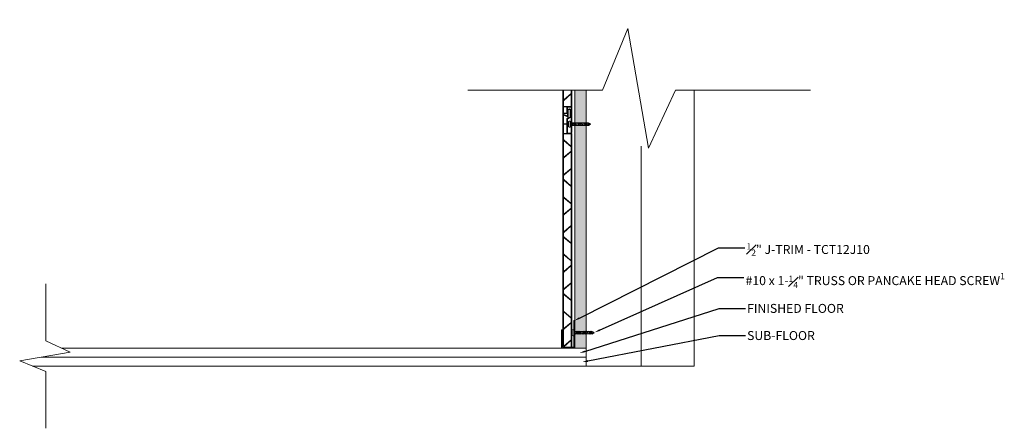
# Model space of a CAD drawing. Units: inches. Extents: x 0.8 to 55.7, y 1 to 59.7.
# Drawn here: x 0.8 to 55.7, y 1 to 23.7 of the extents above; entities that cross this region are included whole.
import ezdxf
from ezdxf import colors
from ezdxf.entities.mleader import LeaderData, LeaderLine
from ezdxf.math import Vec2, Vec3

# ---------------------------------------------------------------- set-up
doc = ezdxf.new("R2010")
doc.units = ezdxf.units.IN
doc.header["$LTSCALE"] = 35
doc.header["$MEASUREMENT"] = 0
for name, color, linetype, lineweight in [('batt ins', 7, 'BATTING', 9), ('Cut Block', 7, 'Continuous', 9), ('fasteners', 255, 'Continuous', 9), ('flooring', 7, 'Continuous', 9), ('gypsum', 7, 'Continuous', 9), ('LABELS', 7, 'Continuous', 9), ('Wood Studs', 7, 'Continuous', 9)]:
    doc.layers.add(name, color=color, linetype=linetype, lineweight=lineweight)
doc.layers.add('PVC WallCieling', color=7, linetype='Continuous', lineweight=9, true_color=0xfcb41c)
doc.layers.add('trims', color=7, linetype='Continuous', lineweight=9, true_color=0x3c5c60)
doc.styles.add('LABELS', font='calibri.ttf', dxfattribs={"height": 0.125})
doc.linetypes.add('BATTING', pattern='A,0.0001,-0.1,[134,ltypeshp.shx,S=0.1,R=0,X=-0.1,Y=0],-0.2,[134,ltypeshp.shx,S=0.1,R=180,X=0.1,Y=0],-0.1', length=0.4001)

# ---------------------------------------------------------------- blocks, each defined once
blk = doc.blocks.new('J TRIM')
at = {"layer": 'trims', "transparency": 33554687}
h = blk.add_hatch(color=256, dxfattribs=at)
h.dxf.hatch_style = 1
h.paths.add_polyline_path([(0.336, 0.948, 0.414529), (0.324, 0.936), (0.324, 0.91, 0.414298), (0.336, 0.898), (1.805, 0.898), (1.805, 0.273), (0.847, 0.273, 0.414184), (0.835, 0.261), (0.835, 0.235, 0.414106), (0.847, 0.223), (1.843, 0.223, 0.414352), (1.855, 0.235), (1.855, 0.936, 0.414214), (1.843, 0.948)])
at = {"layer": 'trims', "linetype": 'Continuous'}
for p, q in [((0.324, 0.936), (0.324, 0.91)), ((1.843, 0.948), (0.336, 0.948)), ((0.336, 0.898), (1.805, 0.898)), ((1.805, 0.898), (1.805, 0.273)), ((1.855, 0.235), (1.855, 0.936)), ((0.835, 0.261), (0.835, 0.235)), ((1.805, 0.273), (0.847, 0.273)), ((0.847, 0.223), (1.843, 0.223))]:
    blk.add_line(p, q, dxfattribs=at)
for centre, start, end in [((0.336, 0.936), 90, 180), ((0.336, 0.91), 180, 270), ((1.843, 0.936), 0, 90), ((0.847, 0.261), 90, 180), ((0.847, 0.235), 180, 270), ((1.843, 0.235), 270, 0)]:
    blk.add_arc(centre, 0.0121, start, end, dxfattribs=at)
blk = doc.blocks.new('Long Round Top Screw')
at = {"layer": 'fasteners', "color": 18, "true_color": 0x000000}
for p, q in [((-0.167, 0), (-0.167, 0.039)), ((-0.167, 0), (0.167, 0)), ((-0.095, 0.098), (0.095, 0.098)), ((-0.082, -0.023), (-0.024, 0)), ((-0.067, 0), (-0.067, -0.011)), ((-0.067, -0.011), (-0.041, 0)), ((-0.067, 0), (-0.067, -0.011)), ((-0.067, -0.028), (-0.002, 0)), ((0.067, 0), (0.067, -0.032)), ((0.067, 0), (0.067, -0.032)), ((0.167, 0), (0.167, 0.039)), ((-0.067, -0.011), (-0.082, -0.023)), ((-0.067, -0.011), (-0.082, -0.023)), ((-0.082, -0.023), (-0.067, -0.028)), ((-0.082, -0.023), (-0.067, -0.028)), ((-0.082, -0.102), (0.083, -0.037)), ((-0.067, -0.09), (-0.082, -0.102)), ((-0.082, -0.102), (-0.067, -0.107)), ((-0.082, -0.179), (0.083, -0.115)), ((-0.067, -0.167), (-0.082, -0.179)), ((-0.082, -0.179), (-0.067, -0.184)), ((-0.082, -0.257), (0.083, -0.193)), ((-0.067, -0.245), (-0.082, -0.257)), ((-0.082, -0.257), (-0.067, -0.262)), ((-0.082, -0.336), (0.083, -0.272)), ((-0.067, -0.324), (-0.082, -0.336)), ((-0.082, -0.336), (-0.067, -0.341)), ((-0.082, -0.413), (0.083, -0.349)), ((-0.067, -0.402), (-0.082, -0.413)), ((-0.082, -0.413), (-0.067, -0.418)), ((-0.082, -0.492), (0.083, -0.428)), ((-0.067, -0.48), (-0.082, -0.492)), ((-0.082, -0.492), (-0.067, -0.497)), ((-0.082, -0.572), (0.083, -0.508)), ((-0.067, -0.028), (-0.067, -0.09)), ((-0.067, -0.09), (0.067, -0.032)), ((-0.067, -0.107), (0.067, -0.049)), ((-0.067, -0.107), (-0.067, -0.167)), ((-0.067, -0.167), (0.067, -0.11)), ((-0.067, -0.184), (0.067, -0.127)), ((-0.067, -0.184), (-0.067, -0.245)), ((-0.067, -0.245), (0.067, -0.188)), ((-0.067, -0.262), (0.067, -0.205)), ((-0.067, -0.262), (-0.067, -0.324)), ((-0.067, -0.324), (0.067, -0.267)), ((-0.067, -0.341), (0.067, -0.283)), ((-0.067, -0.341), (-0.067, -0.402)), ((-0.067, -0.402), (0.067, -0.344)), ((-0.067, -0.418), (0.067, -0.361)), ((-0.067, -0.418), (-0.067, -0.48)), ((-0.067, -0.48), (0.067, -0.423)), ((-0.067, -0.497), (0.067, -0.44)), ((-0.067, -0.497), (-0.067, -0.56)), ((-0.067, -0.56), (0.067, -0.503)), ((-0.067, -0.577), (0.067, -0.52)), ((-0.067, -0.522), (-0.067, -0.56)), ((0.067, -0.032), (0.083, -0.037)), ((0.083, -0.037), (0.067, -0.049)), ((0.067, -0.049), (0.067, -0.11)), ((0.067, -0.11), (0.083, -0.115)), ((0.083, -0.115), (0.067, -0.127)), ((0.067, -0.127), (0.067, -0.188)), ((0.067, -0.188), (0.083, -0.193)), ((0.083, -0.193), (0.067, -0.205)), ((0.067, -0.205), (0.067, -0.267)), ((0.067, -0.266), (0.083, -0.271)), ((0.067, -0.267), (0.083, -0.272)), ((0.083, -0.271), (0.067, -0.282)), ((0.083, -0.272), (0.067, -0.283)), ((0.067, -0.282), (0.067, -0.344)), ((0.067, -0.344), (0.083, -0.349)), ((0.083, -0.349), (0.067, -0.361)), ((0.067, -0.361), (0.067, -0.423)), ((0.067, -0.423), (0.083, -0.428)), ((0.083, -0.428), (0.067, -0.44)), ((0.067, -0.44), (0.067, -0.503)), ((0.067, -0.503), (0.083, -0.508)), ((0.083, -0.508), (0.067, -0.52)), ((0.067, -0.52), (0.067, -0.582)), ((0.067, -0.522), (0.067, -0.582)), ((-0.067, -0.56), (-0.082, -0.572)), ((-0.067, -0.56), (-0.082, -0.572)), ((-0.082, -0.572), (-0.067, -0.577)), ((-0.082, -0.572), (-0.067, -0.577)), ((-0.082, -0.651), (0.083, -0.587)), ((-0.067, -0.639), (-0.082, -0.651)), ((-0.082, -0.651), (-0.067, -0.656)), ((-0.082, -0.728), (0.083, -0.664)), ((-0.067, -0.717), (-0.082, -0.728)), ((-0.082, -0.728), (-0.067, -0.733)), ((-0.082, -0.806), (0.083, -0.742)), ((-0.067, -0.794), (-0.082, -0.806)), ((-0.082, -0.806), (-0.067, -0.811)), ((-0.082, -0.885), (0.083, -0.821)), ((-0.067, -0.873), (-0.082, -0.885)), ((-0.082, -0.885), (-0.067, -0.89)), ((-0.082, -0.965), (0.083, -0.901)), ((-0.067, -0.953), (-0.082, -0.965)), ((-0.082, -0.965), (-0.067, -0.97)), ((-0.073, -1.04), (0.083, -0.979)), ((-0.061, -1.029), (-0.073, -1.04)), ((-0.073, -1.04), (-0.054, -1.043)), ((-0.067, -0.577), (-0.067, -0.639)), ((-0.067, -0.639), (0.067, -0.582)), ((-0.067, -0.656), (0.067, -0.598)), ((-0.067, -0.656), (-0.067, -0.717)), ((-0.067, -0.717), (0.067, -0.659)), ((-0.067, -0.733), (0.067, -0.676)), ((-0.067, -0.733), (-0.067, -0.794)), ((-0.067, -0.794), (0.067, -0.737)), ((-0.067, -0.811), (0.067, -0.754)), ((-0.067, -0.811), (-0.067, -0.873)), ((-0.067, -0.873), (0.067, -0.816)), ((-0.067, -0.89), (0.067, -0.832)), ((-0.067, -0.89), (-0.067, -0.953)), ((-0.067, -0.953), (0.067, -0.895)), ((-0.067, -0.97), (0.067, -0.912)), ((-0.067, -0.97), (-0.067, -1.017)), ((-0.067, -1.017), (-0.061, -1.029)), ((-0.061, -1.029), (0.067, -0.974)), ((-0.054, -1.043), (0.067, -0.991)), ((-0.054, -1.043), (-0.028, -1.095)), ((-0.04, -1.107), (0.059, -1.068)), ((-0.028, -1.095), (-0.04, -1.107)), ((-0.028, -1.095), (0.044, -1.064)), ((-0.021, -1.109), (0.033, -1.085)), ((0, -1.152), (0.034, -1.084)), ((0.034, -1.084), (0.059, -1.068)), ((0.044, -1.064), (0.067, -1.017)), ((0.059, -1.068), (0.044, -1.064)), ((0.067, -0.582), (0.083, -0.587)), ((0.083, -0.587), (0.067, -0.598)), ((0.067, -0.598), (0.067, -0.659)), ((0.067, -0.659), (0.083, -0.664)), ((0.083, -0.664), (0.067, -0.676)), ((0.067, -0.676), (0.067, -0.737)), ((0.067, -0.737), (0.083, -0.742)), ((0.083, -0.742), (0.067, -0.754)), ((0.067, -0.754), (0.067, -0.816)), ((0.067, -0.816), (0.083, -0.821)), ((0.083, -0.821), (0.067, -0.832)), ((0.067, -0.832), (0.067, -0.895)), ((0.067, -0.895), (0.083, -0.901)), ((0.083, -0.901), (0.067, -0.912)), ((0.067, -0.912), (0.067, -0.974)), ((0.067, -0.974), (0.083, -0.979)), ((0.083, -0.979), (0.067, -0.991)), ((0.067, -0.991), (0.067, -1.017)), ((-0.04, -1.107), (-0.021, -1.109)), ((-0.021, -1.109), (0, -1.152))]:
    blk.add_line(p, q, dxfattribs=at)
for centre, start, end in [((-0.102, 0.033), 83.982, 174.1804), ((0.102, 0.033), 5.8196, 96.018)]:
    blk.add_arc(centre, 0.0661, start, end, dxfattribs=at)

msp = doc.modelspace()

# ---------------------------------------------------------------- hatches: boundary and pattern name
at = {"layer": 'gypsum', "transparency": 33554687}
h = msp.add_hatch(dxfattribs=at)
h.set_pattern_fill('AR-SAND', color=256, scale=0.2)
h.set_pattern_definition([(37.5, (-437.75933, -208.28473), (-0.01259867, 0.38536475), [0, -0.304, 0, -0.34, 0, -0.325]), (7.5, (-437.75933, -208.28473), (0.35395534, 0.5644292), [0, -0.164, 0, -0.274, 0, -0.105]), (327.5, (-438.00533, -208.28473), (0.62282837, 0.00113181), [0, -0.1, 0, -0.36, 0, -0.47]), (317.5, (-438.0053, -208.28473), (0.6012253, 0.1755351), [0, -0.05, 0, -0.236, 0, -0.27])])
h.paths.add_polyline_path([(32.37, 52.539), (31.745, 52.539), (31.745, 27.474), (32.37, 27.474)])
h.paths.add_polyline_path([(32.37, 19.819), (31.745, 19.819), (31.745, 5.433), (32.37, 5.433)])
at = {"layer": 'PVC WallCieling', "linetype": 'Continuous', "transparency": 33554559}
h = msp.add_hatch(color=256, dxfattribs=at)
h.dxf.hatch_style = 1
edge = h.paths.add_edge_path(flags=16)
edge.add_line((31.539, 19.585), (31.539, 18.922))
edge.add_arc((31.53, 18.922), 0.00996, -90, 0, ccw=False)
edge.add_line((31.53, 18.912), (31.122, 18.912))
edge.add_arc((31.122, 18.922), 0.00996, 180, 270, ccw=False)
edge.add_line((31.112, 18.922), (31.112, 19.243))
edge.add_arc((31.122, 19.243), 0.00981, 130, 180, ccw=False)
edge.add_line((31.115, 19.25), (31.523, 19.592))
edge.add_arc((31.53, 19.585), 0.00996, 0, 130, ccw=False)
edge = h.paths.add_edge_path()
edge.add_line((31.575, 19.819), (31.575, 17.472))
edge.add_arc((31.557, 17.472), 0.0177, -180, 0, ccw=False)
edge.add_line((31.539, 17.472), (31.539, 17.888))
edge.add_arc((31.539, 17.898), 0.00996, 270, 450)
edge.add_line((31.539, 17.908), (31.539, 18.866))
edge.add_arc((31.53, 18.866), 0.00996, 0, 90)
edge.add_line((31.53, 18.876), (31.336, 18.876))
edge.add_arc((31.336, 18.866), 0.00996, 90, 180)
edge.add_line((31.326, 18.866), (31.326, 18.543))
edge.add_arc((31.294, 18.543), 0.0319, -85, 0, ccw=False)
edge.add_line((31.297, 18.511), (31.085, 18.492))
edge.add_arc((31.085, 18.5), 0.00797, 180, 275, ccw=False)
edge.add_line((31.077, 18.5), (31.077, 19.819))
edge.add_line((31.077, 19.819), (31.112, 19.819))
edge.add_line((31.112, 19.819), (31.112, 19.294))
edge.add_arc((31.122, 19.294), 0.00996, 180, 310)
edge.add_line((31.128, 19.286), (31.536, 19.629))
edge.add_arc((31.53, 19.636), 0.00981, 310, 360)
edge.add_line((31.539, 19.636), (31.539, 19.819))
edge.add_line((31.539, 19.819), (31.575, 19.819))
edge = h.paths.add_edge_path(flags=16)
edge.add_line((31.281, 18.545), (31.123, 18.531))
edge.add_arc((31.122, 18.541), 0.00996, 180, 275, ccw=False)
edge.add_line((31.112, 18.541), (31.112, 18.882))
edge.add_arc((31.122, 18.882), 0.00996, 90, 180, ccw=False)
edge.add_line((31.122, 18.892), (31.28, 18.892))
edge.add_arc((31.28, 18.882), 0.00996, 0, 90, ccw=False)
edge.add_line((31.29, 18.882), (31.29, 18.555))
edge.add_arc((31.28, 18.555), 0.00996, -85, 0, ccw=False)
at = {"layer": 'PVC WallCieling', "ltscale": 0.25, "transparency": 33554559}
h = msp.add_hatch(color=256, dxfattribs=at)
h.dxf.hatch_style = 1
h.paths.add_polyline_path([(31.111, 11.604), (31.111, 10.68, 0.221695), (31.115, 10.672), (31.523, 10.33, 0.63707), (31.539, 10.338), (31.539, 11.262, 0.221695), (31.535, 11.269), (31.128, 11.611, 0.63707)], flags=16)
h.paths.add_polyline_path([(31.115, 11.648), (31.523, 11.306, 0.63707), (31.539, 11.313), (31.539, 12.221, 0.63707), (31.523, 12.228), (31.115, 11.886, 0.221695), (31.111, 11.879), (31.111, 11.655, 0.221695)], flags=16)
h.paths.add_polyline_path([(31.128, 11.923), (31.535, 12.265, 0.221695), (31.539, 12.272), (31.539, 13.196, 0.63707), (31.523, 13.204), (31.115, 12.862, 0.221695), (31.111, 12.854), (31.111, 11.93, 0.63707)], flags=16)
h.paths.add_polyline_path([(31.111, 10.628), (31.111, 9.72, 0.63707), (31.128, 9.713), (31.535, 10.055, 0.221695), (31.539, 10.062), (31.539, 10.286, 0.221695), (31.535, 10.294), (31.128, 10.636, 0.63707)], flags=16)
h.paths.add_polyline_path([(31.128, 12.898), (31.535, 13.241, 0.221695), (31.539, 13.248), (31.539, 13.472, 0.221695), (31.535, 13.479), (31.128, 13.821, 0.63707), (31.111, 13.814), (31.111, 12.906, 0.63707)], flags=16)
h.paths.add_polyline_path([(31.523, 10.018), (31.115, 9.676, 0.221695), (31.111, 9.669), (31.111, 8.745, 0.63707), (31.128, 8.737), (31.535, 9.079, 0.221695), (31.539, 9.087), (31.539, 10.011, 0.63707)], flags=16)
h.paths.add_polyline_path([(31.539, 13.523), (31.539, 14.447, 0.221695), (31.535, 14.455), (31.128, 14.797, 0.63707), (31.111, 14.789), (31.111, 13.865, 0.221695), (31.115, 13.858), (31.523, 13.516, 0.63707)], flags=16)
h.paths.add_polyline_path([(31.523, 9.043), (31.115, 8.701, 0.221695), (31.111, 8.693), (31.111, 8.47, 0.221695), (31.115, 8.462), (31.523, 8.12, 0.63707), (31.539, 8.128), (31.539, 9.035, 0.63707)], flags=16)
h.paths.add_polyline_path([(31.539, 14.499), (31.539, 15.406, 0.63707), (31.523, 15.414), (31.115, 15.072, 0.221695), (31.111, 15.064), (31.111, 14.841, 0.221695), (31.115, 14.833), (31.523, 14.491, 0.63707)], flags=16)
h.paths.add_polyline_path([(31.111, 8.418), (31.111, 7.494, 0.221695), (31.115, 7.486), (31.523, 7.144, 0.63707), (31.539, 7.152), (31.539, 8.076, 0.221695), (31.535, 8.084), (31.128, 8.426, 0.63707)], flags=16)
h.paths.add_polyline_path([(31.128, 15.108), (31.535, 15.45, 0.221695), (31.539, 15.458), (31.539, 16.382, 0.63707), (31.523, 16.39), (31.115, 16.048, 0.221695), (31.111, 16.04), (31.111, 15.116, 0.63707)], flags=16)
h.paths.add_polyline_path([(31.111, 7.442), (31.111, 6.535, 0.63707), (31.128, 6.527), (31.535, 6.869, 0.221695), (31.539, 6.877), (31.539, 7.1, 0.221695), (31.535, 7.108), (31.128, 7.45, 0.63707)], flags=16)
h.paths.add_polyline_path([(31.128, 16.084), (31.535, 16.426, 0.221695), (31.539, 16.434), (31.539, 16.657, 0.221695), (31.535, 16.665), (31.128, 17.007, 0.63707), (31.111, 16.999), (31.111, 16.092, 0.63707)], flags=16)
h.paths.add_polyline_path([(31.523, 6.833), (31.115, 6.491, 0.221695), (31.111, 6.483), (31.111, 5.559, 0.63707), (31.128, 5.551), (31.535, 5.894, 0.221695), (31.539, 5.901), (31.539, 6.825, 0.63707)], flags=16)
h.paths.add_polyline_path([(31.539, 16.709), (31.539, 17.372, 0.414214), (31.529, 17.382), (31.121, 17.382, 0.414214), (31.111, 17.372), (31.111, 17.051, 0.221695), (31.115, 17.043), (31.523, 16.701, 0.63707)], flags=16)
h.paths.add_polyline_path([(31.121, 17.409), (31.284, 17.409, 0.277695), (31.294, 17.411), (31.294, 17.906, 0.414214), (31.284, 17.916), (31.121, 17.916, 0.414214), (31.111, 17.906), (31.111, 17.411, 0.277695)], flags=16)
h.paths.add_polyline_path([(31.121, 17.936), (31.284, 17.936, 0.414214), (31.294, 17.946), (31.294, 18.192, -0.267949), (31.319, 18.235), (31.336, 18.245, 0.267949), (31.341, 18.254), (31.341, 18.327, 0.291473), (31.335, 18.336), (31.125, 18.434, 0.548619), (31.111, 18.425), (31.111, 17.946, 0.414214)], flags=16)
h.paths.add_polyline_path([(31.375, 18.268), (31.47, 18.323, 0.267949), (31.475, 18.331), (31.475, 18.683, 1), (31.36, 18.683), (31.36, 18.277, 0.57735)], flags=16)
edge = h.paths.add_edge_path()
edge.add_line((31.111, 5.457), (31.539, 5.457))
edge.add_line((31.539, 5.457), (31.539, 5.85))
edge.add_arc((31.529, 5.85), 0.00996, 0, 130)
edge.add_line((31.523, 5.857), (31.115, 5.515))
edge.add_arc((31.121, 5.508), 0.00981, 130, 180)
edge.add_line((31.111, 5.508), (31.111, 5.457))
edge = h.paths.add_edge_path()
edge.add_line((31.076, 5.457), (31.574, 5.457))
edge.add_line((31.574, 5.457), (31.574, 17.382))
edge.add_arc((31.539, 17.382), 0.0349, 0, 90)
edge.add_line((31.539, 17.417), (31.344, 17.417))
edge.add_arc((31.344, 17.432), 0.0149, 180, 270, ccw=False)
edge.add_line((31.329, 17.432), (31.329, 18.192))
edge.add_arc((31.344, 18.192), 0.0149, 120, 180, ccw=False)
edge.add_line((31.337, 18.205), (31.505, 18.302))
edge.add_arc((31.499, 18.312), 0.0118, 300, 360)
edge.add_line((31.51, 18.312), (31.51, 18.683))
edge.add_arc((31.418, 18.683), 0.0927, 0, 180)
edge.add_line((31.325, 18.683), (31.325, 18.395))
edge.add_arc((31.315, 18.395), 0.00996, -115, 0, ccw=False)
edge.add_line((31.311, 18.386), (31.087, 18.49))
edge.add_arc((31.084, 18.483), 0.00797, 65, 180)
edge.add_line((31.076, 18.483), (31.076, 5.457))

# ---------------------------------------------------------------- linework, layer by layer
at = {"layer": 'batt ins', "ltscale": 0.022}
msp.add_line((35.433, 4.416), (35.433, 16.695), dxfattribs=at)
at = {"layer": 'Cut Block', "linetype": 'Continuous'}
for p, q in [((25.78, 19.819), (33.289, 19.819)), ((37.357, 19.819), (44.866, 19.819)), ((2.244, 5.851), (2.244, 9.021)), ((2.244, 0.964), (2.244, 4.134))]:
    msp.add_line(p, q, dxfattribs=at)
for points in [[(33.289, 19.819), (34.685, 23.263), (35.839, 16.581), (37.357, 19.819)], [(2.244, 4.134), (0.79, 4.723), (3.611, 5.21), (2.244, 5.851)]]:
    msp.add_lwpolyline(points, dxfattribs=at)
at = {"layer": 'flooring'}
for p, q in [((32.37, 5.433), (3.136, 5.433)), ((38.384, 4.433), (1.507, 4.433)), ((32.37, 4.933), (2.003, 4.933))]:
    msp.add_line(p, q, dxfattribs=at)
at = {"layer": 'gypsum'}
msp.add_lwpolyline([(31.745, 19.819), (32.37, 19.819), (32.37, 5.433), (31.745, 5.433)], close=True, dxfattribs=at)
at = {"layer": 'PVC WallCieling', "linetype": 'Continuous'}
for p, q in [((31.077, 18.5), (31.077, 19.819)), ((31.077, 19.819), (31.112, 19.819)), ((31.112, 19.294), (31.112, 19.819)), ((31.539, 19.819), (31.539, 19.636)), ((31.539, 19.819), (31.575, 19.819)), ((31.575, 19.819), (31.575, 17.472)), ((31.112, 18.922), (31.112, 19.243)), ((31.115, 19.25), (31.523, 19.592)), ((31.536, 19.629), (31.128, 19.286)), ((31.539, 19.585), (31.539, 18.922)), ((31.112, 18.541), (31.112, 18.882)), ((31.53, 18.912), (31.122, 18.912)), ((31.122, 18.892), (31.28, 18.892)), ((31.29, 18.882), (31.29, 18.555)), ((31.325, 18.395), (31.325, 18.683)), ((31.326, 18.866), (31.326, 18.543)), ((31.53, 18.876), (31.336, 18.876)), ((31.36, 18.277), (31.36, 18.683)), ((31.475, 18.683), (31.475, 18.331)), ((31.51, 18.683), (31.51, 18.312)), ((31.539, 17.908), (31.539, 18.866)), ((31.076, 5.457), (31.076, 18.483)), ((31.297, 18.511), (31.085, 18.492)), ((31.087, 18.49), (31.311, 18.386)), ((31.111, 17.946), (31.111, 18.425)), ((31.281, 18.545), (31.123, 18.531)), ((31.125, 18.434), (31.335, 18.336)), ((31.294, 18.192), (31.294, 17.946)), ((31.336, 18.245), (31.319, 18.235)), ((31.329, 18.192), (31.329, 17.432)), ((31.505, 18.302), (31.337, 18.205)), ((31.341, 18.327), (31.341, 18.254)), ((31.47, 18.323), (31.375, 18.268)), ((31.111, 17.411), (31.111, 17.906)), ((31.284, 17.936), (31.121, 17.936)), ((31.121, 17.916), (31.284, 17.916)), ((31.294, 17.906), (31.294, 17.411)), ((31.539, 17.472), (31.539, 17.888)), ((31.111, 17.051), (31.111, 17.372)), ((31.523, 16.701), (31.115, 17.043)), ((31.284, 17.409), (31.121, 17.409)), ((31.121, 17.382), (31.529, 17.382)), ((31.344, 17.417), (31.539, 17.417)), ((31.539, 17.372), (31.539, 16.709)), ((31.574, 17.382), (31.574, 5.457)), ((31.111, 16.092), (31.111, 16.999)), ((31.128, 17.007), (31.535, 16.665)), ((31.539, 16.657), (31.539, 16.434)), ((31.111, 15.116), (31.111, 16.04)), ((31.115, 16.048), (31.523, 16.39)), ((31.535, 16.426), (31.128, 16.084)), ((31.539, 16.382), (31.539, 15.458)), ((31.115, 15.072), (31.523, 15.414)), ((31.535, 15.45), (31.128, 15.108)), ((31.539, 15.406), (31.539, 14.499)), ((31.111, 14.841), (31.111, 15.064)), ((31.523, 14.491), (31.115, 14.833)), ((31.111, 13.865), (31.111, 14.789)), ((31.128, 14.797), (31.535, 14.455)), ((31.539, 14.447), (31.539, 13.523)), ((31.111, 12.906), (31.111, 13.814)), ((31.523, 13.516), (31.115, 13.858)), ((31.128, 13.821), (31.535, 13.479)), ((31.115, 12.862), (31.523, 13.204)), ((31.535, 13.241), (31.128, 12.898)), ((31.539, 13.472), (31.539, 13.248)), ((31.539, 13.196), (31.539, 12.272)), ((31.111, 11.93), (31.111, 12.854)), ((31.115, 11.886), (31.523, 12.228)), ((31.535, 12.265), (31.128, 11.923)), ((31.539, 12.221), (31.539, 11.313)), ((31.111, 11.655), (31.111, 11.879)), ((31.111, 10.68), (31.111, 11.604)), ((31.523, 11.306), (31.115, 11.648)), ((31.128, 11.611), (31.535, 11.269)), ((31.539, 11.262), (31.539, 10.338)), ((31.111, 9.72), (31.111, 10.628)), ((31.523, 10.33), (31.115, 10.672)), ((31.128, 10.636), (31.535, 10.294)), ((31.115, 9.676), (31.523, 10.018)), ((31.535, 10.055), (31.128, 9.713)), ((31.539, 10.286), (31.539, 10.062)), ((31.539, 10.011), (31.539, 9.087)), ((31.111, 8.745), (31.111, 9.669)), ((31.115, 8.701), (31.523, 9.043)), ((31.535, 9.079), (31.128, 8.737)), ((31.539, 9.035), (31.539, 8.128)), ((31.111, 8.47), (31.111, 8.693)), ((31.111, 7.494), (31.111, 8.418)), ((31.523, 8.12), (31.115, 8.462)), ((31.128, 8.426), (31.535, 8.084)), ((31.539, 8.076), (31.539, 7.152)), ((31.111, 6.535), (31.111, 7.442)), ((31.523, 7.144), (31.115, 7.486)), ((31.128, 7.45), (31.535, 7.108)), ((31.115, 6.491), (31.523, 6.833)), ((31.535, 6.869), (31.128, 6.527)), ((31.539, 7.1), (31.539, 6.877)), ((31.539, 6.825), (31.539, 5.901)), ((31.111, 5.559), (31.111, 6.483)), ((31.115, 5.515), (31.523, 5.857)), ((31.535, 5.894), (31.128, 5.551)), ((31.539, 5.85), (31.539, 5.457))]:
    msp.add_line(p, q, dxfattribs=at)
for centre, radius, start, end in [((31.122, 19.294), 0.00996, 180, 310), ((31.122, 19.243), 0.00981, 130, 180), ((31.53, 19.585), 0.00996, 0, 130), ((31.53, 19.636), 0.00981, 310, 0), ((31.122, 18.922), 0.00996, 180, 270), ((31.122, 18.882), 0.00996, 90, 180), ((31.28, 18.882), 0.00996, 0, 90), ((31.418, 18.683), 0.0927, 0, 180), ((31.418, 18.683), 0.0927, 0, 180), ((31.336, 18.866), 0.00996, 90, 180), ((31.418, 18.683), 0.0574, 0, 180), ((31.418, 18.683), 0.0574, 0, 180), ((31.53, 18.922), 0.00996, 270, 0), ((31.53, 18.866), 0.00996, 0, 90), ((31.084, 18.483), 0.00797, 65, 180), ((31.085, 18.5), 0.00797, 180, 275), ((31.121, 18.425), 0.00996, 65, 180), ((31.122, 18.541), 0.00996, 180, 275), ((31.28, 18.555), 0.00996, 275, 0), ((31.344, 18.192), 0.0503, 120, 180), ((31.294, 18.543), 0.0319, 275, 0), ((31.315, 18.395), 0.00996, 245, 0), ((31.344, 18.192), 0.0149, 120, 180), ((31.331, 18.327), 0.00996, 0, 65), ((31.331, 18.254), 0.00996, 300, 0), ((31.37, 18.277), 0.00996, 180, 300), ((31.465, 18.331), 0.00996, 300, 0), ((31.499, 18.312), 0.0118, 300, 0), ((31.121, 17.946), 0.00996, 180, 270), ((31.121, 17.906), 0.00996, 90, 180), ((31.284, 17.946), 0.00996, 270, 0), ((31.284, 17.906), 0.00996, 0, 90), ((31.539, 17.898), 0.00996, 270, 90), ((31.118, 17.418), 0.00996, 224.8182, 286.8971), ((31.121, 17.372), 0.00996, 90, 180), ((31.121, 17.051), 0.00981, 180, 230), ((31.287, 17.418), 0.00996, 253.1029, 315.1818), ((31.344, 17.432), 0.0149, 180, 270), ((31.529, 17.372), 0.00996, 0, 90), ((31.557, 17.472), 0.0177, 180, 0), ((31.539, 17.382), 0.0349, 0, 90), ((31.121, 16.999), 0.00996, 50, 180), ((31.529, 16.709), 0.00996, 230, 0), ((31.529, 16.657), 0.00981, 0, 50), ((31.121, 16.092), 0.00996, 180, 310), ((31.121, 16.04), 0.00981, 130, 180), ((31.529, 16.382), 0.00996, 0, 130), ((31.529, 16.434), 0.00981, 310, 0), ((31.529, 15.406), 0.00996, 0, 130), ((31.529, 15.458), 0.00981, 310, 0), ((31.121, 15.116), 0.00996, 180, 310), ((31.121, 15.064), 0.00981, 130, 180), ((31.121, 14.841), 0.00981, 180, 230), ((31.121, 14.789), 0.00996, 50, 180), ((31.529, 14.499), 0.00996, 230, 0), ((31.529, 14.447), 0.00981, 0, 50), ((31.121, 13.865), 0.00981, 180, 230), ((31.121, 13.814), 0.00996, 50, 180), ((31.529, 13.523), 0.00996, 230, 0), ((31.529, 13.196), 0.00996, 0, 130), ((31.529, 13.472), 0.00981, 0, 50), ((31.529, 13.248), 0.00981, 310, 0), ((31.121, 12.906), 0.00996, 180, 310), ((31.121, 12.854), 0.00981, 130, 180), ((31.529, 12.221), 0.00996, 0, 130), ((31.529, 12.272), 0.00981, 310, 0), ((31.121, 11.93), 0.00996, 180, 310), ((31.121, 11.879), 0.00981, 130, 180), ((31.121, 11.655), 0.00981, 180, 230), ((31.121, 11.604), 0.00996, 50, 180), ((31.529, 11.313), 0.00996, 230, 0), ((31.529, 11.262), 0.00981, 0, 50), ((31.121, 10.68), 0.00981, 180, 230), ((31.121, 10.628), 0.00996, 50, 180), ((31.529, 10.338), 0.00996, 230, 0), ((31.529, 10.011), 0.00996, 0, 130), ((31.529, 10.286), 0.00981, 0, 50), ((31.529, 10.062), 0.00981, 310, 0), ((31.121, 9.72), 0.00996, 180, 310), ((31.121, 9.669), 0.00981, 130, 180), ((31.529, 9.035), 0.00996, 0, 130), ((31.529, 9.087), 0.00981, 310, 0), ((31.121, 8.745), 0.00996, 180, 310), ((31.121, 8.693), 0.00981, 130, 180), ((31.121, 8.47), 0.00981, 180, 230), ((31.121, 8.418), 0.00996, 50, 180), ((31.529, 8.128), 0.00996, 230, 0), ((31.529, 8.076), 0.00981, 0, 50), ((31.121, 7.494), 0.00981, 180, 230), ((31.121, 7.442), 0.00996, 50, 180), ((31.529, 7.152), 0.00996, 230, 0), ((31.529, 6.825), 0.00996, 0, 130), ((31.529, 7.1), 0.00981, 0, 50), ((31.529, 6.877), 0.00981, 310, 0), ((31.121, 6.535), 0.00996, 180, 310), ((31.121, 6.483), 0.00981, 130, 180), ((31.529, 5.85), 0.00996, 0, 130), ((31.529, 5.901), 0.00981, 310, 0)]:
    msp.add_arc(centre, radius, start, end, dxfattribs=at)
at = {"layer": 'Wood Studs'}
for p, q in [((32.37, 4.433), (32.37, 19.819)), ((38.384, 4.433), (38.384, 19.819))]:
    msp.add_line(p, q, dxfattribs=at)

# ---------------------------------------------------------------- block references
at = {"layer": 'PVC WallCieling', "xscale": -1, "rotation": 90}
msp.add_blockref('Long Round Top Screw', (31.477, 17.923), dxfattribs=at)
at = {"layer": 'PVC WallCieling', "rotation": 89.99999999999999}
msp.add_blockref('Long Round Top Screw', (31.678, 6.292), dxfattribs=at)
at = {"layer": 'trims', "rotation": 270}
msp.add_blockref('J TRIM', (30.78, 7.295), dxfattribs=at)

# ---------------------------------------------------------------- leaders
at = {"layer": 'LABELS'}
ml = msp.add_multileader_mtext('Standard', dxfattribs=at)
ml.set_content('\\A1;{\\H0.7x;\\S1#2;}" J-TRIM - {\\fCalibri|b1|i0|c0|p34;\\C157;\\c6315068;TCT12J10}', color=256, style='LABELS')
ml.set_leader_properties()
ml.build(insert=Vec2(0, 0))
ml.multileader.update_dxf_attribs({"dogleg_length": 0.36, "arrow_head_size": 0.312})
ctx = ml.context
ctx.base_point, ctx.char_height, ctx.arrow_head_size, ctx.landing_gap_size, ctx.plane_origin = Vec3(41.218, 11.03), 0.5, 0.312, 0.09, Vec3(31.547, 8.085)
notes = []
notes.append((ctx, [(0, (1, 1, 0), (39.745, 11.03), (1, 0), 1.473, [(0, [(31.716, 6.97)], 0, [])])]))
ctx.mtext.insert, ctx.mtext.flow_direction = Vec3(41.308, 11.285), 5
ml = msp.add_multileader_mtext('Standard', dxfattribs=at)
ml.set_content('\\A1;#10 x 1-{\\H0.7x;\\S1#4;\\H1.42857x;" TRUSS OR PANCAKE HEAD SCREW\\H0.7x;\\S1^ ;}', color=256, style='LABELS')
ml.set_leader_properties()
ml.build(insert=Vec2(0, 0))
ml.multileader.update_dxf_attribs({"dogleg_length": 0.36, "arrow_head_size": 0.312})
ctx = ml.context
ctx.base_point, ctx.char_height, ctx.arrow_head_size, ctx.landing_gap_size, ctx.plane_origin = Vec3(41.165, 9.365), 0.5, 0.312, 0.09, Vec3(32.315, 12.703)
notes.append((ctx, [(0, (1, 1, 0), (39.692, 9.365), (1, 0), 1.473, [(0, [(32.83, 6.31)], 0, [])])]))
ctx.mtext.insert, ctx.mtext.flow_direction = Vec3(41.255, 9.619), 5
ml = msp.add_multileader_mtext('Standard', dxfattribs=at)
ml.set_content('\\A1;FINISHED FLOOR', color=256, style='LABELS')
ml.set_leader_properties()
ml.build(insert=Vec2(0, 0))
ml.multileader.update_dxf_attribs({"dogleg_length": 0.36, "arrow_head_size": 0.312})
ctx = ml.context
ctx.base_point, ctx.char_height, ctx.arrow_head_size, ctx.landing_gap_size, ctx.plane_origin = Vec3(41.251, 7.647), 0.5, 0.312, 0.09, Vec3(31.581, 6.779)
notes.append((ctx, [(0, (1, 1, 0), (39.778, 7.647), (1, 0), 1.473, [(0, [(32.001, 5.158)], 0, [])])]))
ctx.mtext.insert, ctx.mtext.flow_direction = Vec3(41.341, 7.9), 5
ml = msp.add_multileader_mtext('Standard', dxfattribs=at)
ml.set_content('\\A1;SUB-FLOOR', color=256, style='LABELS')
ml.set_leader_properties()
ml.build(insert=Vec2(0, 0))
ml.multileader.update_dxf_attribs({"dogleg_length": 0.36, "arrow_head_size": 0.312})
ctx = ml.context
ctx.base_point, ctx.char_height, ctx.arrow_head_size, ctx.landing_gap_size, ctx.plane_origin = Vec3(41.251, 6.134), 0.5, 0.312, 0.09, Vec3(31.581, 5.266)
notes.append((ctx, [(0, (1, 1, 0), (39.778, 6.134), (1, 0), 1.473, [(0, [(32.161, 4.661)], 0, [])])]))
ctx.mtext.insert, ctx.mtext.flow_direction = Vec3(41.341, 6.387), 5
for ctx, leaders in notes:
    for number, flags, end, landing, length, lines in leaders:
        leader = LeaderData()
        leader.index, (leader.has_last_leader_line, leader.has_dogleg_vector, leader.attachment_direction) = number, flags
        leader.last_leader_point, leader.dogleg_vector, leader.dogleg_length = Vec3(end), Vec3(landing), length
        for number, points, colour, breaks in lines:
            line = LeaderLine()
            line.index, line.vertices, line.color, line.breaks = number, Vec3.list(points), colors.encode_raw_color(colour), breaks
            leader.lines.append(line)
        ctx.leaders.append(leader)

doc.saveas('drawing.dxf')
